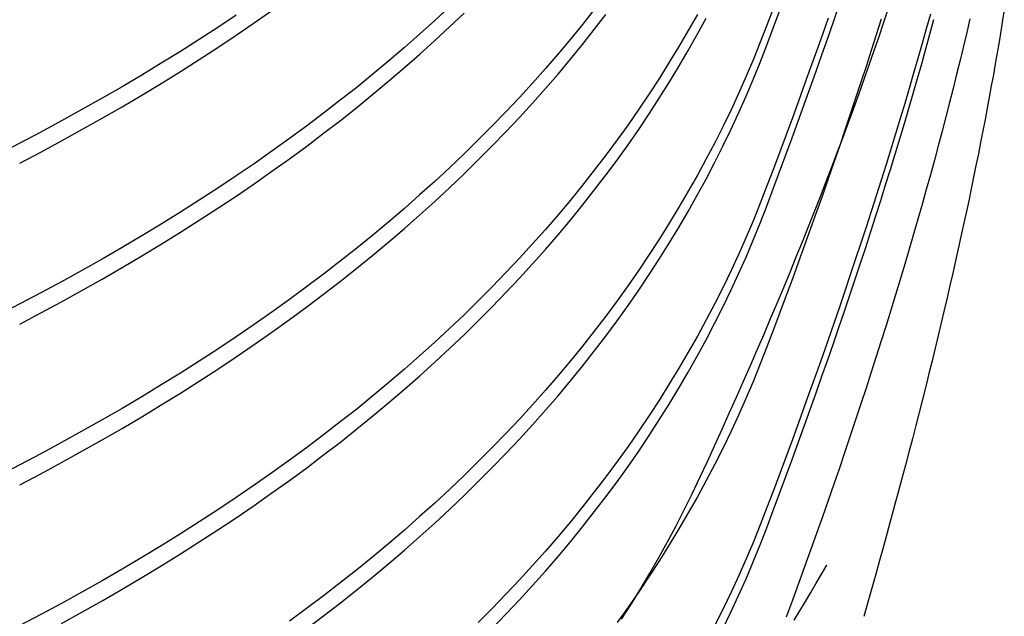
# Model space of a CAD drawing. Units: millimetres. Extents: x -1800 to 1800, y -2684 to 2667.
# Drawn here: x -98 to -96, y -939 to -938 of the extents above; entities that cross this region are included whole.
import ezdxf

# ---------------------------------------------------------------- set-up
doc = ezdxf.new("R2010")
doc.units = ezdxf.units.MM
doc.header["$LTSCALE"] = 101.6
doc.header["$MEASUREMENT"] = 0
doc.layers.add('DATA', color=7, linetype='CONTINUOUS')

msp = doc.modelspace()

# ---------------------------------------------------------------- linework, layer by layer
at = {"layer": 'DATA', "color": 7, "linetype": 'Continuous', "flags": 128}
for points in [[(-97.0613, -938.8464), (-97.0338, -938.8179), (-97.0068, -938.7892), (-96.9804, -938.7603), (-96.9545, -938.7311), (-96.9291, -938.7018), (-96.9043, -938.6721), (-96.8801, -938.6423), (-96.8564, -938.6122), (-96.8332, -938.5819), (-96.8106, -938.5514), (-96.7885, -938.5206), (-96.767, -938.4896), (-96.7461, -938.4584), (-96.7256, -938.4269), (-96.7057, -938.3952), (-96.6864, -938.3633), (-96.6676, -938.3312), (-96.6494, -938.2988), (-96.6317, -938.2662), (-96.6145, -938.2333), (-96.5979, -938.2003), (-96.5819, -938.167), (-96.5663, -938.1334), (-96.5514, -938.0997), (-96.537, -938.0657), (-96.5231, -938.0314), (-96.5098, -937.997), (-96.4968, -937.9625), (-96.484, -937.9282), (-96.4713, -937.894), (-96.4588, -937.86), (-96.4465, -937.8262), (-96.4343, -937.7926), (-96.4223, -937.7591), (-96.4104, -937.7257), (-96.3987, -937.6926), (-96.3872, -937.6596), (-96.3758, -937.6267), (-96.3646, -937.594)], [(-97.1472, -937.5963), (-97.1769, -937.6239), (-97.2072, -937.6512), (-97.238, -937.6783), (-97.2693, -937.7051), (-97.3012, -937.7318), (-97.3337, -937.7582), (-97.3667, -937.7843), (-97.4002, -937.8103), (-97.4343, -937.836), (-97.4689, -937.8614), (-97.5041, -937.8867), (-97.5398, -937.9117), (-97.5761, -937.9365), (-97.6129, -937.961), (-97.6502, -937.9854), (-97.6881, -938.0095), (-97.7266, -938.0333), (-97.7656, -938.0569), (-97.8051, -938.0803), (-97.8452, -938.1035), (-97.8858, -938.1265), (-97.927, -938.1492), (-97.9687, -938.1716), (-98.011, -938.1939), (-98.0538, -938.2159)], [(-96.8563, -937.6015), (-96.88, -937.6316), (-96.9043, -937.6615), (-96.9291, -937.6911), (-96.9544, -937.7205), (-96.9803, -937.7496), (-97.0068, -937.7786), (-97.0338, -937.8073), (-97.0613, -937.8357), (-97.0894, -937.864), (-97.118, -937.892), (-97.1472, -937.9198), (-97.1769, -937.9473), (-97.2072, -937.9746), (-97.238, -938.0017), (-97.2693, -938.0286), (-97.3012, -938.0552), (-97.3337, -938.0816), (-97.3667, -938.1078), (-97.4002, -938.1337), (-97.4343, -938.1594), (-97.4689, -938.1849), (-97.5041, -938.2101), (-97.5398, -938.2351), (-97.5761, -938.2599), (-97.6129, -938.2845), (-97.6502, -938.3088), (-97.6881, -938.3329), (-97.7266, -938.3568), (-97.7656, -938.3804), (-97.8051, -938.4038), (-97.8452, -938.427), (-97.8858, -938.4499), (-97.927, -938.4726), (-97.9687, -938.4951), (-98.011, -938.5173), (-98.0538, -938.5394)], [(-97.5761, -937.613), (-97.6129, -937.6376), (-97.6502, -937.6619), (-97.6881, -937.686), (-97.7266, -937.7099), (-97.7656, -937.7335), (-97.8051, -937.7569), (-97.8452, -937.7801), (-97.8858, -937.803), (-97.927, -937.8257), (-97.9687, -937.8482), (-98.011, -937.8704), (-98.0538, -937.8925)], [(-98.011, -937.9108), (-97.9687, -937.8885), (-97.927, -937.866), (-97.8858, -937.8433), (-97.8452, -937.8204), (-97.8051, -937.7972), (-97.7656, -937.7738), (-97.7266, -937.7502), (-97.6881, -937.7263), (-97.6502, -937.7022), (-97.6128, -937.6779), (-97.576, -937.6533), (-97.5398, -937.6285), (-97.504, -937.6035)], [(-98.011, -938.2342), (-97.9687, -938.2119), (-97.927, -938.1895), (-97.8858, -938.1668), (-97.8452, -938.1438), (-97.8051, -938.1206), (-97.7656, -938.0972), (-97.7266, -938.0736), (-97.6881, -938.0497), (-97.6502, -938.0256), (-97.6128, -938.0013), (-97.576, -937.9768), (-97.5398, -937.952), (-97.504, -937.927), (-97.4689, -937.9017), (-97.4342, -937.8763), (-97.4002, -937.8506), (-97.3666, -937.8246), (-97.3336, -937.7985), (-97.3012, -937.7721), (-97.2693, -937.7454), (-97.238, -937.7186), (-97.2071, -937.6915), (-97.1769, -937.6642), (-97.1472, -937.6366), (-97.118, -937.6089)], [(-96.6491, -937.6115), (-96.6674, -937.6439), (-96.6862, -937.676), (-96.7055, -937.7079), (-96.7254, -937.7396), (-96.7459, -937.7711), (-96.7669, -937.8023), (-96.7884, -937.8333), (-96.8105, -937.8641), (-96.8331, -937.8947), (-96.8563, -937.925), (-96.88, -937.9551), (-96.9043, -937.9849), (-96.9291, -938.0145), (-96.9544, -938.0439), (-96.9803, -938.0731), (-97.0068, -938.102), (-97.0338, -938.1307), (-97.0613, -938.1592), (-97.0894, -938.1874), (-97.118, -938.2154), (-97.1472, -938.2432), (-97.1769, -938.2708), (-97.2072, -938.2981), (-97.238, -938.3252), (-97.2693, -938.352), (-97.3012, -938.3787), (-97.3337, -938.4051), (-97.3667, -938.4312), (-97.4002, -938.4572), (-97.4343, -938.4829), (-97.4689, -938.5083), (-97.5041, -938.5336), (-97.5398, -938.5586), (-97.5761, -938.5834), (-97.6129, -938.6079), (-97.6502, -938.6322), (-97.6881, -938.6563), (-97.7266, -938.6802), (-97.7656, -938.7038), (-97.8051, -938.7272), (-97.8452, -938.7504), (-97.8858, -938.7733), (-97.927, -938.7961), (-97.9687, -938.8185), (-98.011, -938.8408)], [(-98.011, -938.5576), (-97.9687, -938.5354), (-97.927, -938.5129), (-97.8858, -938.4902), (-97.8452, -938.4673), (-97.8051, -938.4441), (-97.7656, -938.4207), (-97.7266, -938.397), (-97.6881, -938.3732), (-97.6502, -938.3491), (-97.6128, -938.3248), (-97.576, -938.3002), (-97.5398, -938.2754), (-97.504, -938.2504), (-97.4689, -938.2252), (-97.4342, -938.1997), (-97.4002, -938.174), (-97.3666, -938.1481), (-97.3336, -938.1219), (-97.3012, -938.0955), (-97.2693, -938.0689), (-97.238, -938.042), (-97.2071, -938.0149), (-97.1769, -937.9876), (-97.1472, -937.9601), (-97.118, -937.9323), (-97.0894, -937.9043), (-97.0613, -937.8761), (-97.0338, -937.8476), (-97.0068, -937.8189), (-96.9804, -937.79), (-96.9545, -937.7608), (-96.9291, -937.7314), (-96.9043, -937.7018), (-96.8801, -937.672), (-96.8564, -937.6419), (-96.8332, -937.6116)], [(-96.4963, -937.5986), (-96.5093, -937.6331), (-96.5226, -937.6675), (-96.5365, -937.7018), (-96.551, -937.7358), (-96.566, -937.7695), (-96.5815, -937.8031), (-96.5976, -937.8364), (-96.6142, -937.8695), (-96.6314, -937.9023), (-96.6491, -937.9349), (-96.6674, -937.9673), (-96.6862, -937.9995), (-96.7055, -938.0314), (-96.7254, -938.0631), (-96.7459, -938.0946), (-96.7669, -938.1258), (-96.7884, -938.1568), (-96.8105, -938.1876), (-96.8331, -938.2181), (-96.8563, -938.2484), (-96.88, -938.2785), (-96.9043, -938.3084), (-96.9291, -938.338), (-96.9544, -938.3674), (-96.9803, -938.3965), (-97.0068, -938.4255), (-97.0338, -938.4542), (-97.0613, -938.4826), (-97.0894, -938.5109), (-97.118, -938.5389), (-97.1472, -938.5667), (-97.1769, -938.5942), (-97.2072, -938.6215), (-97.238, -938.6486), (-97.2693, -938.6755), (-97.3012, -938.7021), (-97.3337, -938.7285), (-97.3667, -938.7547), (-97.4002, -938.7806), (-97.4343, -938.8063), (-97.4689, -938.8318)], [(-97.4342, -938.8466), (-97.4002, -938.8209), (-97.3666, -938.7949), (-97.3336, -938.7688), (-97.3012, -938.7424), (-97.2693, -938.7158), (-97.238, -938.6889), (-97.2071, -938.6618), (-97.1769, -938.6345), (-97.1472, -938.607), (-97.118, -938.5792), (-97.0894, -938.5512), (-97.0613, -938.5229), (-97.0338, -938.4945), (-97.0068, -938.4658), (-96.9804, -938.4369), (-96.9545, -938.4077), (-96.9291, -938.3783), (-96.9043, -938.3487), (-96.8801, -938.3188), (-96.8564, -938.2888), (-96.8332, -938.2585), (-96.8106, -938.2279), (-96.7885, -938.1972), (-96.767, -938.1662), (-96.7461, -938.1349), (-96.7256, -938.1035), (-96.7057, -938.0718), (-96.6864, -938.0399), (-96.6676, -938.0077), (-96.6494, -937.9753), (-96.6317, -937.9427), (-96.6145, -937.9099), (-96.5979, -937.8768), (-96.5819, -937.8435), (-96.5663, -937.81), (-96.5514, -937.7762), (-96.537, -937.7422), (-96.5231, -937.708), (-96.5098, -937.6736), (-96.4968, -937.6391), (-96.484, -937.6047)], [(-96.8013, -938.8276), (-96.7818, -938.797), (-96.7629, -938.7661), (-96.7444, -938.735), (-96.7264, -938.7036), (-96.709, -938.672), (-96.692, -938.6401), (-96.6756, -938.608), (-96.6596, -938.5757), (-96.6442, -938.5431), (-96.6291, -938.5104), (-96.6142, -938.4779), (-96.5995, -938.4456), (-96.585, -938.4134), (-96.5706, -938.3813), (-96.5565, -938.3494), (-96.5425, -938.3176), (-96.5288, -938.286), (-96.5152, -938.2545), (-96.5019, -938.2232), (-96.4887, -938.192), (-96.4757, -938.161), (-96.4629, -938.1301), (-96.4503, -938.0993), (-96.4378, -938.0688), (-96.4256, -938.0383), (-96.4136, -938.008), (-96.4017, -937.9778), (-96.3901, -937.9478), (-96.3786, -937.918), (-96.3673, -937.8882), (-96.3563, -937.8587), (-96.3454, -937.8292), (-96.3347, -937.7999), (-96.3242, -937.7708), (-96.3138, -937.7418), (-96.3037, -937.713), (-96.2938, -937.6843), (-96.284, -937.6557), (-96.2745, -937.6273), (-96.2651, -937.5991)], [(-96.1809, -937.6108), (-96.1891, -937.6403), (-96.1974, -937.67), (-96.2059, -937.6999), (-96.2146, -937.7299), (-96.2234, -937.7602), (-96.2324, -937.7905), (-96.2415, -937.8211), (-96.2508, -937.8518), (-96.2603, -937.8826), (-96.2699, -937.9137), (-96.2797, -937.9448), (-96.2897, -937.9762), (-96.2998, -938.0077), (-96.3101, -938.0394), (-96.3205, -938.0713), (-96.3311, -938.1033), (-96.3418, -938.1355), (-96.3528, -938.1678), (-96.3638, -938.2003), (-96.3751, -938.233), (-96.3865, -938.2659), (-96.398, -938.2989), (-96.4097, -938.3321), (-96.4216, -938.3654), (-96.4337, -938.3989), (-96.4459, -938.4326), (-96.4582, -938.4664), (-96.4707, -938.5004), (-96.4834, -938.5346), (-96.4963, -938.5689), (-96.5093, -938.6034), (-96.5226, -938.6379), (-96.5365, -938.6721), (-96.551, -938.7061), (-96.566, -938.7399), (-96.5815, -938.7734), (-96.5976, -938.8067), (-96.6142, -938.8398)], [(-96.0323, -937.602), (-96.0357, -937.6234), (-96.0393, -937.645), (-96.0429, -937.6668), (-96.0466, -937.6887), (-96.0504, -937.7107), (-96.0543, -937.7329), (-96.0584, -937.7553), (-96.0625, -937.7777), (-96.0667, -937.8003), (-96.071, -937.8231), (-96.0754, -937.846), (-96.0799, -937.869), (-96.0845, -937.8922), (-96.0892, -937.9156), (-96.094, -937.939), (-96.0989, -937.9626), (-96.1038, -937.9864), (-96.1089, -938.0103), (-96.1141, -938.0343), (-96.1194, -938.0585), (-96.1248, -938.0829), (-96.1302, -938.1073), (-96.1358, -938.1319), (-96.1415, -938.1567), (-96.1472, -938.1816), (-96.1531, -938.2066), (-96.159, -938.2318), (-96.1651, -938.2572), (-96.1712, -938.2826), (-96.1775, -938.3082), (-96.1838, -938.334), (-96.1903, -938.3599), (-96.1968, -938.3859), (-96.2035, -938.4121), (-96.2102, -938.4385), (-96.217, -938.4649), (-96.224, -938.4916), (-96.231, -938.5183), (-96.2381, -938.5452), (-96.2453, -938.5723), (-96.2527, -938.5994), (-96.2601, -938.6268), (-96.2676, -938.6542), (-96.2752, -938.6819), (-96.2829, -938.7096), (-96.2907, -938.7375), (-96.2986, -938.7656), (-96.3066, -938.7938), (-96.3147, -938.8221)], [(-97.927, -938.8363), (-97.8858, -938.8136), (-97.8452, -938.7907), (-97.8051, -938.7675), (-97.7656, -938.7441), (-97.7266, -938.7205), (-97.6881, -938.6966), (-97.6502, -938.6725), (-97.6128, -938.6482), (-97.576, -938.6237), (-97.5398, -938.5989), (-97.504, -938.5739), (-97.4689, -938.5486), (-97.4342, -938.5231), (-97.4002, -938.4974), (-97.3666, -938.4715), (-97.3336, -938.4453), (-97.3012, -938.4189), (-97.2693, -938.3923), (-97.238, -938.3655), (-97.2071, -938.3384), (-97.1769, -938.3111), (-97.1472, -938.2835), (-97.118, -938.2557), (-97.0894, -938.2277), (-97.0613, -938.1995), (-97.0338, -938.171), (-97.0068, -938.1423), (-96.9804, -938.1134), (-96.9545, -938.0843), (-96.9291, -938.0549), (-96.9043, -938.0252), (-96.8801, -937.9954), (-96.8564, -937.9653), (-96.8332, -937.935), (-96.8106, -937.9045), (-96.7885, -937.8737), (-96.767, -937.8427), (-96.7461, -937.8115), (-96.7256, -937.78), (-96.7057, -937.7483), (-96.6864, -937.7164), (-96.6676, -937.6843), (-96.6494, -937.6519), (-96.6317, -937.6193)], [(-96.3865, -937.619), (-96.398, -937.652), (-96.4097, -937.6852), (-96.4216, -937.7185), (-96.4337, -937.752), (-96.4459, -937.7857), (-96.4582, -937.8195), (-96.4707, -937.8535), (-96.4834, -937.8877), (-96.4963, -937.922), (-96.5093, -937.9565), (-96.5226, -937.991), (-96.5365, -938.0252), (-96.551, -938.0592), (-96.566, -938.093), (-96.5815, -938.1265), (-96.5976, -938.1598), (-96.6142, -938.1929), (-96.6314, -938.2257), (-96.6491, -938.2584), (-96.6674, -938.2907), (-96.6862, -938.3229), (-96.7055, -938.3548), (-96.7254, -938.3865), (-96.7459, -938.418), (-96.7669, -938.4492), (-96.7884, -938.4802), (-96.8105, -938.511), (-96.8331, -938.5416), (-96.8563, -938.5719), (-96.88, -938.6019), (-96.9043, -938.6318), (-96.9291, -938.6614), (-96.9544, -938.6908), (-96.9803, -938.72), (-97.0068, -938.7489), (-97.0338, -938.7776), (-97.0613, -938.8061), (-97.0894, -938.8343)], [(-96.2797, -937.6214), (-96.2897, -937.6528), (-96.2998, -937.6843), (-96.3101, -937.716), (-96.3205, -937.7478), (-96.3311, -937.7799), (-96.3418, -937.812), (-96.3528, -937.8444), (-96.3638, -937.8769), (-96.3751, -937.9096), (-96.3865, -937.9424), (-96.398, -937.9754), (-96.4097, -938.0086), (-96.4216, -938.042), (-96.4337, -938.0755), (-96.4459, -938.1091), (-96.4582, -938.143), (-96.4707, -938.177), (-96.4834, -938.2111), (-96.4963, -938.2455), (-96.5093, -938.2799), (-96.5226, -938.3144), (-96.5365, -938.3486), (-96.551, -938.3826), (-96.566, -938.4164), (-96.5815, -938.4499), (-96.5976, -938.4833), (-96.6142, -938.5163), (-96.6314, -938.5492), (-96.6491, -938.5818), (-96.6674, -938.6142), (-96.6862, -938.6463), (-96.7055, -938.6783), (-96.7254, -938.71), (-96.7459, -938.7414), (-96.7669, -938.7727), (-96.7884, -938.8037), (-96.8105, -938.8345)], [(-96.5979, -938.8471), (-96.5819, -938.8138), (-96.5663, -938.7803), (-96.5514, -938.7465), (-96.537, -938.7126), (-96.5231, -938.6783), (-96.5098, -938.6439), (-96.4968, -938.6094), (-96.484, -938.5751), (-96.4713, -938.5409), (-96.4588, -938.5069), (-96.4465, -938.4731), (-96.4343, -938.4394), (-96.4223, -938.4059), (-96.4104, -938.3726), (-96.3987, -938.3394), (-96.3872, -938.3064), (-96.3758, -938.2736), (-96.3646, -938.2409), (-96.3535, -938.2084), (-96.3426, -938.1761), (-96.3319, -938.1439), (-96.3213, -938.1119), (-96.3109, -938.08), (-96.3006, -938.0483), (-96.2905, -938.0168), (-96.2806, -937.9855), (-96.2708, -937.9543), (-96.2612, -937.9233), (-96.2517, -937.8924), (-96.2424, -937.8617), (-96.2332, -937.8312), (-96.2242, -937.8008), (-96.2154, -937.7706), (-96.2068, -937.7405), (-96.1982, -937.7107), (-96.1899, -937.681), (-96.1817, -937.6514), (-96.1737, -937.622)], [(-96.1015, -937.6201), (-96.1079, -937.6478), (-96.1145, -937.6757), (-96.1212, -937.7038), (-96.1281, -937.732), (-96.1352, -937.7604), (-96.1424, -937.789), (-96.1498, -937.8177), (-96.1573, -937.8466), (-96.165, -937.8756), (-96.1729, -937.9048), (-96.1809, -937.9342), (-96.1891, -937.9638), (-96.1974, -937.9935), (-96.2059, -938.0234), (-96.2146, -938.0534), (-96.2234, -938.0836), (-96.2324, -938.114), (-96.2415, -938.1445), (-96.2508, -938.1752), (-96.2603, -938.2061), (-96.2699, -938.2371), (-96.2797, -938.2683), (-96.2897, -938.2997), (-96.2998, -938.3312), (-96.3101, -938.3629), (-96.3205, -938.3947), (-96.3311, -938.4267), (-96.3418, -938.4589), (-96.3528, -938.4913), (-96.3638, -938.5238), (-96.3751, -938.5565), (-96.3865, -938.5893), (-96.398, -938.6223), (-96.4097, -938.6555), (-96.4216, -938.6888), (-96.4337, -938.7223), (-96.4459, -938.756), (-96.4582, -938.7898), (-96.4707, -938.8238)], [(-96.4546, -938.8296), (-96.4432, -938.8109), (-96.432, -938.7924), (-96.421, -938.7739), (-96.4101, -938.7555), (-96.3994, -938.7372), (-96.3889, -938.719), (-96.3889, -938.719)]]:
    msp.add_lwpolyline(points, dxfattribs=at)

doc.saveas('drawing.dxf')
